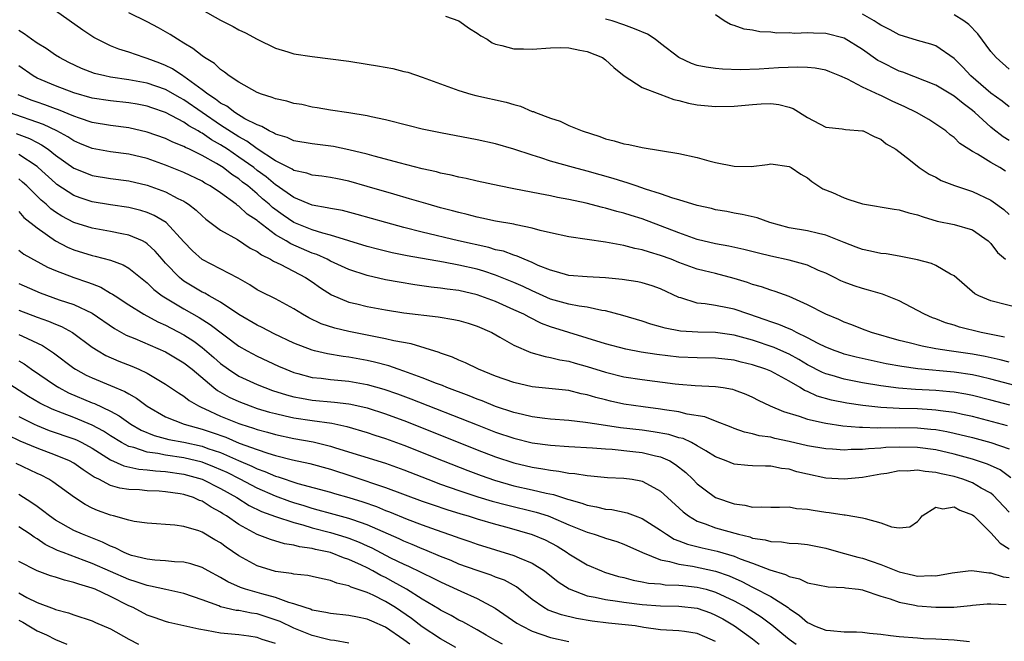
# Model space of a CAD drawing. Units: inches. Extents: x 2553000 to 2556000, y 1518000 to 1521000.
# Drawn here: x 2553883 to 2553990, y 1519461 to 1519529 of the extents above; entities that cross this region are included whole.
import ezdxf

# ---------------------------------------------------------------- set-up
doc = ezdxf.new("R2010")
doc.units = ezdxf.units.IN
doc.header["$MEASUREMENT"] = 0
doc.layers.add('LD25531518_2ft', color=102, linetype='Continuous')

msp = doc.modelspace()

# ---------------------------------------------------------------- linework, layer by layer
at = {"layer": 'LD25531518_2ft'}
for points, elevation in [([(2553990.51, 1519494.51), (2553987.97, 1519495), (2553985.59, 1519495.59), (2553985, 1519495.8), (2553984.07, 1519496.07), (2553983, 1519496.51), (2553982.63, 1519496.63), (2553981.76, 1519497), (2553981, 1519497.43), (2553979, 1519498.46), (2553977.2, 1519499.2), (2553975.65, 1519499.65), (2553975, 1519499.81), (2553974.1, 1519500.1), (2553973, 1519500.49), (2553972.65, 1519500.65), (2553971.97, 1519501), (2553971, 1519501.47), (2553970.21, 1519501.79), (2553969, 1519502.35), (2553967, 1519502.9), (2553965, 1519503.33), (2553963.66, 1519503.66), (2553962.07, 1519504.07), (2553960.42, 1519504.42), (2553959, 1519504.68), (2553957, 1519505.16), (2553955, 1519505.87), (2553953, 1519506.65), (2553951, 1519507.41), (2553949.78, 1519507.78), (2553949, 1519508.04), (2553948.22, 1519508.22), (2553947, 1519508.58), (2553946.65, 1519508.65), (2553944.89, 1519509.11), (2553943, 1519509.53), (2553941.76, 1519509.76), (2553941, 1519509.93), (2553939.84, 1519510.16), (2553937, 1519510.68), (2553935.39, 1519511), (2553933, 1519511.51), (2553931.8, 1519511.8), (2553931, 1519511.95), (2553930.17, 1519512.17), (2553929, 1519512.41), (2553928.54, 1519512.54), (2553927, 1519512.87), (2553924.48, 1519513.52), (2553923, 1519513.93), (2553921.76, 1519514.24), (2553921, 1519514.46), (2553919, 1519514.96), (2553917.31, 1519515.31), (2553915, 1519515.59), (2553913, 1519515.94), (2553912.28, 1519516.28), (2553911, 1519516.65), (2553910.8, 1519516.8), (2553910.32, 1519517), (2553909.5, 1519517.5), (2553909, 1519517.66), (2553907.67, 1519518.33), (2553906.55, 1519519), (2553905.69, 1519519.69), (2553905, 1519520.03), (2553904.47, 1519520.47), (2553903.63, 1519521), (2553903, 1519521.5), (2553901, 1519522.95), (2553900.91, 1519523), (2553899.78, 1519523.78), (2553899, 1519524.16), (2553898.4, 1519524.4), (2553897, 1519524.92), (2553896.68, 1519525), (2553895, 1519525.59), (2553893.92, 1519525.92), (2553893, 1519526.3), (2553891.56, 1519527), (2553891.2, 1519527.2), (2553890, 1519528), (2553887, 1519530.09)], 8894), ([(2553903, 1519530.2), (2553905, 1519529.1), (2553906.39, 1519528.39), (2553907, 1519528.05), (2553907.72, 1519527.72), (2553909, 1519527.02), (2553911, 1519526.03), (2553912.36, 1519525.64), (2553913, 1519525.43), (2553915, 1519525.13), (2553917, 1519524.88), (2553919, 1519524.6), (2553921, 1519524.29), (2553922.11, 1519524.11), (2553923.8, 1519523.8), (2553925, 1519523.5), (2553925.42, 1519523.42), (2553927, 1519522.87), (2553931, 1519521.4), (2553932.3, 1519521), (2553932.86, 1519520.86), (2553936.15, 1519520.15), (2553937, 1519519.88), (2553937.7, 1519519.7), (2553939, 1519519.14), (2553939.12, 1519519.12), (2553939.34, 1519519), (2553941, 1519518.39), (2553942.06, 1519518.06), (2553943, 1519517.61), (2553944.44, 1519517), (2553946.38, 1519516.38), (2553947, 1519516.16), (2553947.93, 1519515.93), (2553949, 1519515.58), (2553949.52, 1519515.52), (2553951, 1519515.18), (2553953, 1519514.87), (2553955, 1519514.54), (2553957, 1519514.1), (2553958.24, 1519513.76), (2553959, 1519513.57), (2553961, 1519513.15), (2553962.87, 1519513.13), (2553964.65, 1519513.35), (2553965, 1519513.43), (2553967, 1519513.14), (2553967.24, 1519513), (2553968.27, 1519512.27), (2553969, 1519511.88), (2553969.49, 1519511.49), (2553970.7, 1519510.7), (2553971.73, 1519510.27), (2553973, 1519509.69), (2553973.53, 1519509.53), (2553975, 1519509.05), (2553978.47, 1519508.47), (2553979, 1519508.41), (2553980.07, 1519508.07), (2553981, 1519507.84), (2553981.62, 1519507.62), (2553983.17, 1519507.17), (2553985, 1519506.81), (2553987, 1519506.2), (2553988.71, 1519505), (2553989, 1519504.71), (2553989.75, 1519503.75), (2553990.62, 1519503)], 8890), ([(2553992.42, 1519497.58), (2553989, 1519498.46), (2553987.69, 1519499), (2553987.25, 1519499.25), (2553985, 1519501.21), (2553984.62, 1519501.38), (2553983, 1519502.31), (2553982.53, 1519502.53), (2553981, 1519502.93), (2553979, 1519503.36), (2553977.59, 1519503.59), (2553977, 1519503.65), (2553975.9, 1519503.9), (2553975, 1519504.06), (2553974.33, 1519504.33), (2553973, 1519504.83), (2553971, 1519505.63), (2553970.2, 1519505.8), (2553969, 1519506.09), (2553967, 1519506.45), (2553964.91, 1519507), (2553963.52, 1519507.52), (2553961.9, 1519507.9), (2553961, 1519508.04), (2553960.2, 1519508.2), (2553959, 1519508.4), (2553958.54, 1519508.54), (2553957, 1519508.87), (2553955, 1519509.49), (2553954.34, 1519509.66), (2553953, 1519510.15), (2553951.34, 1519510.66), (2553950.84, 1519510.84), (2553950.32, 1519511), (2553949.35, 1519511.35), (2553949, 1519511.44), (2553947.81, 1519511.81), (2553945, 1519512.6), (2553943.49, 1519513), (2553941, 1519513.72), (2553939.92, 1519514.08), (2553939, 1519514.36), (2553937, 1519515.02), (2553935, 1519515.59), (2553933, 1519516.02), (2553929, 1519516.79), (2553927, 1519517.21), (2553925.56, 1519517.56), (2553923, 1519518.21), (2553921.45, 1519518.55), (2553921, 1519518.66), (2553918.99, 1519518.99), (2553917, 1519519.28), (2553915.53, 1519519.53), (2553915, 1519519.6), (2553913.87, 1519519.87), (2553913, 1519520), (2553912.24, 1519520.24), (2553911, 1519520.49), (2553910.65, 1519520.65), (2553909.46, 1519521), (2553909, 1519521.18), (2553907, 1519522.31), (2553905.95, 1519523), (2553905.43, 1519523.43), (2553905, 1519523.7), (2553904.36, 1519524.36), (2553903.25, 1519525), (2553903, 1519525.18), (2553902, 1519526), (2553901, 1519526.58), (2553900.3, 1519527), (2553899.53, 1519527.53), (2553898.26, 1519528.26), (2553897, 1519528.92), (2553895, 1519529.89)], 8892), ([(2553929.54, 1519529.54), (2553931, 1519529.02), (2553932.17, 1519528.17), (2553933, 1519527.66), (2553933.38, 1519527.38), (2553934.07, 1519527), (2553934.62, 1519526.62), (2553935, 1519526.46), (2553935.67, 1519526.33), (2553937, 1519525.96), (2553938.04, 1519525.96), (2553939, 1519525.92), (2553941, 1519526.06), (2553942.09, 1519526.09), (2553943, 1519526.07), (2553944.18, 1519525.82), (2553945, 1519525.67), (2553946.67, 1519525), (2553947, 1519524.75), (2553947.91, 1519523.91), (2553949.01, 1519523.01), (2553951, 1519521.73), (2553952.93, 1519521), (2553954.45, 1519520.45), (2553955, 1519520.34), (2553956.05, 1519520.05), (2553957, 1519519.86), (2553959, 1519519.66), (2553961, 1519519.7), (2553963, 1519519.89), (2553963.95, 1519519.95), (2553965, 1519519.99), (2553965.9, 1519519.9), (2553967, 1519519.61), (2553967.46, 1519519.46), (2553969, 1519518.46), (2553971, 1519517.42), (2553972.78, 1519517.22), (2553973.15, 1519517.15), (2553975, 1519517.03), (2553975.1, 1519517), (2553976.36, 1519516.36), (2553977, 1519516.12), (2553977.61, 1519515.61), (2553978.64, 1519515), (2553980.23, 1519513.77), (2553981.18, 1519513), (2553982.29, 1519512.29), (2553983, 1519511.95), (2553983.6, 1519511.6), (2553985.04, 1519511.04), (2553987, 1519510.39), (2553989, 1519509.44), (2553989.27, 1519509.27), (2553990.44, 1519508.44), (2553991, 1519507.88)], 8888), ([(2553990.62, 1519512.62), (2553990, 1519513), (2553989, 1519513.56), (2553987.54, 1519514.46), (2553987, 1519514.75), (2553986.6, 1519515), (2553985.63, 1519515.63), (2553985, 1519516.27), (2553984.59, 1519516.59), (2553984.1, 1519517), (2553983, 1519517.76), (2553982.25, 1519518.25), (2553980.91, 1519519), (2553979.63, 1519519.63), (2553978.25, 1519520.25), (2553977, 1519520.88), (2553976.9, 1519520.9), (2553975, 1519521.78), (2553973.36, 1519522.64), (2553972.55, 1519523), (2553971.46, 1519523.46), (2553971, 1519523.62), (2553969.86, 1519523.86), (2553969, 1519523.91), (2553967.95, 1519523.95), (2553965.87, 1519523.87), (2553963.75, 1519523.75), (2553961.68, 1519523.68), (2553959.74, 1519523.74), (2553959, 1519523.81), (2553957.95, 1519523.95), (2553957, 1519524.16), (2553956.37, 1519524.37), (2553955, 1519525.03), (2553953, 1519526.54), (2553952.41, 1519527), (2553951.55, 1519527.55), (2553950.15, 1519528.15), (2553949, 1519528.59), (2553947.71, 1519529), (2553947, 1519529.19)], 8886), ([(2553991, 1519515.96), (2553990.35, 1519516.35), (2553989.22, 1519517.22), (2553989, 1519517.4), (2553987.28, 1519519), (2553987, 1519519.24), (2553985.98, 1519519.98), (2553985, 1519520.8), (2553983, 1519522), (2553979.4, 1519523.4), (2553979, 1519523.51), (2553977, 1519524.53), (2553976.7, 1519524.7), (2553975, 1519525.9), (2553973, 1519527.12), (2553971, 1519527.65), (2553969.67, 1519527.67), (2553969, 1519527.71), (2553967.65, 1519527.65), (2553967, 1519527.69), (2553965.68, 1519527.68), (2553965, 1519527.77), (2553963.81, 1519527.81), (2553963, 1519527.98), (2553962.1, 1519528.1), (2553961, 1519528.52), (2553960.63, 1519528.63), (2553959.94, 1519529), (2553959, 1519529.67)], 8884), ([(2553991, 1519519.62), (2553990.24, 1519520.24), (2553989, 1519521.11), (2553986.84, 1519523), (2553985.96, 1519523.96), (2553985, 1519524.91), (2553983, 1519526.29), (2553982.48, 1519526.48), (2553981, 1519526.88), (2553979, 1519527.48), (2553978.03, 1519528.03), (2553977, 1519528.54), (2553976.73, 1519528.73), (2553976.3, 1519529), (2553975, 1519529.75)], 8882), ([(2553991, 1519523.75), (2553989.59, 1519525), (2553989, 1519525.67), (2553987.6, 1519527.6), (2553986.6, 1519528.6), (2553986.07, 1519529), (2553985, 1519529.66)], 8880), ([(2553991, 1519491.77), (2553990.04, 1519492.04), (2553988.4, 1519492.4), (2553987, 1519492.66), (2553984.47, 1519493), (2553983, 1519493.24), (2553981.52, 1519493.52), (2553980.11, 1519493.89), (2553979, 1519494.16), (2553976.01, 1519495), (2553975, 1519495.38), (2553973.85, 1519495.85), (2553973, 1519496.14), (2553972.42, 1519496.42), (2553971, 1519497.01), (2553969, 1519498.05), (2553967, 1519498.95), (2553965.5, 1519499.5), (2553965, 1519499.63), (2553964, 1519500), (2553963, 1519500.26), (2553962.46, 1519500.46), (2553961, 1519500.92), (2553959, 1519501.44), (2553957.73, 1519501.73), (2553957, 1519501.93), (2553955, 1519502.65), (2553954.14, 1519503), (2553953, 1519503.43), (2553951.77, 1519503.77), (2553951, 1519504.05), (2553950.19, 1519504.19), (2553949, 1519504.52), (2553948.57, 1519504.57), (2553947, 1519504.88), (2553943, 1519505.45), (2553941, 1519505.88), (2553939.85, 1519506.15), (2553939, 1519506.41), (2553937.25, 1519506.75), (2553937, 1519506.82), (2553935, 1519507.17), (2553933.5, 1519507.5), (2553933, 1519507.59), (2553931.89, 1519507.89), (2553931, 1519508.1), (2553930.3, 1519508.3), (2553929, 1519508.63), (2553927.65, 1519509), (2553925.61, 1519509.61), (2553923.91, 1519510.09), (2553921, 1519510.96), (2553919, 1519511.53), (2553917.77, 1519511.77), (2553917, 1519511.93), (2553916.06, 1519512.06), (2553915, 1519512.17), (2553914.4, 1519512.4), (2553913, 1519512.7), (2553912.83, 1519512.82), (2553911, 1519513.76), (2553909, 1519515.05), (2553907.89, 1519515.89), (2553907, 1519516.36), (2553905, 1519517.65), (2553903.01, 1519519), (2553901, 1519520.41), (2553900.6, 1519520.6), (2553899, 1519521.54), (2553897, 1519522.22), (2553895, 1519522.59), (2553893, 1519522.88), (2553892.39, 1519523), (2553891.28, 1519523.28), (2553889.83, 1519523.83), (2553888.47, 1519524.47), (2553887.43, 1519525), (2553887, 1519525.27), (2553885.98, 1519525.98), (2553885, 1519526.57), (2553884.39, 1519527), (2553883.61, 1519527.61), (2553883, 1519527.95)], 8896), ([(2553993, 1519488.87), (2553989, 1519489.94), (2553987.8, 1519490.2), (2553987, 1519490.39), (2553985, 1519490.67), (2553981.04, 1519491.04), (2553979.29, 1519491.29), (2553977.61, 1519491.61), (2553975.96, 1519491.96), (2553974.32, 1519492.32), (2553973, 1519492.66), (2553972.75, 1519492.75), (2553972.02, 1519493), (2553971, 1519493.41), (2553970.19, 1519493.81), (2553969, 1519494.45), (2553967.82, 1519495), (2553967.29, 1519495.29), (2553967, 1519495.4), (2553965.89, 1519495.89), (2553965, 1519496.19), (2553964.41, 1519496.41), (2553962.62, 1519497), (2553961, 1519497.55), (2553960.29, 1519497.71), (2553959, 1519497.97), (2553957.84, 1519498.16), (2553957, 1519498.23), (2553955.22, 1519498.78), (2553955, 1519498.82), (2553953, 1519499.77), (2553952.09, 1519500.09), (2553951, 1519500.43), (2553950.53, 1519500.53), (2553948.8, 1519500.8), (2553946.97, 1519500.97), (2553945, 1519501.07), (2553943, 1519501.24), (2553941.65, 1519501.65), (2553941, 1519501.8), (2553939.66, 1519502.34), (2553939, 1519502.65), (2553938.12, 1519503), (2553937.35, 1519503.35), (2553937, 1519503.44), (2553935.87, 1519503.87), (2553935, 1519504.05), (2553934.27, 1519504.27), (2553930.95, 1519505), (2553927, 1519505.95), (2553925, 1519506.46), (2553923.02, 1519507), (2553919.9, 1519507.9), (2553918.31, 1519508.31), (2553917, 1519508.53), (2553916.63, 1519508.63), (2553915, 1519508.9), (2553913, 1519509.73), (2553911.07, 1519511.07), (2553911, 1519511.11), (2553909.98, 1519511.98), (2553909, 1519512.7), (2553908.62, 1519513), (2553907, 1519514.16), (2553905.75, 1519515), (2553905, 1519515.49), (2553904.02, 1519516.02), (2553903, 1519516.76), (2553902.83, 1519516.83), (2553902.58, 1519517), (2553901.55, 1519517.55), (2553901, 1519517.96), (2553899, 1519519.01), (2553897.51, 1519519.51), (2553897, 1519519.69), (2553895.91, 1519519.91), (2553895, 1519520.08), (2553893, 1519520.29), (2553891, 1519520.59), (2553889, 1519521.16), (2553887, 1519521.92), (2553885, 1519522.77), (2553884.58, 1519523), (2553883, 1519524.1)], 8898), ([(2553991.08, 1519487.08), (2553989, 1519487.63), (2553987, 1519488.13), (2553986.28, 1519488.28), (2553985, 1519488.49), (2553984.55, 1519488.55), (2553983, 1519488.68), (2553980.79, 1519488.79), (2553978.94, 1519488.94), (2553977, 1519489.19), (2553975, 1519489.53), (2553973, 1519489.92), (2553971.69, 1519490.31), (2553971, 1519490.49), (2553970.64, 1519490.64), (2553969, 1519491.5), (2553968.07, 1519492.07), (2553967, 1519492.64), (2553966.75, 1519492.75), (2553965.37, 1519493.37), (2553963, 1519494.18), (2553961, 1519494.73), (2553959, 1519495.01), (2553957.05, 1519495.05), (2553955.17, 1519495.17), (2553953.48, 1519495.48), (2553953, 1519495.65), (2553951.94, 1519495.94), (2553951, 1519496.26), (2553948.86, 1519496.86), (2553947, 1519497.37), (2553946.58, 1519497.42), (2553945, 1519497.77), (2553944.13, 1519497.87), (2553943, 1519498.1), (2553941, 1519498.66), (2553939.39, 1519499.39), (2553939, 1519499.55), (2553938.02, 1519500.02), (2553937, 1519500.48), (2553935, 1519501.28), (2553933.71, 1519501.71), (2553933, 1519501.91), (2553931, 1519502.37), (2553929.32, 1519502.68), (2553925.37, 1519503.37), (2553923.72, 1519503.72), (2553922.11, 1519504.11), (2553921, 1519504.41), (2553917, 1519505.64), (2553916.15, 1519505.85), (2553915, 1519506.21), (2553913, 1519507.02), (2553911.82, 1519507.82), (2553910.66, 1519508.66), (2553910.31, 1519509), (2553909.6, 1519509.6), (2553909, 1519510.14), (2553907.99, 1519511), (2553907.42, 1519511.42), (2553907, 1519511.78), (2553906.25, 1519512.25), (2553905.28, 1519513), (2553904.55, 1519513.45), (2553903, 1519514.31), (2553901.62, 1519515), (2553901.19, 1519515.19), (2553901, 1519515.32), (2553899.79, 1519515.79), (2553899, 1519516.17), (2553897, 1519516.88), (2553895, 1519517.36), (2553893, 1519517.61), (2553891, 1519517.93), (2553889.61, 1519518.39), (2553889, 1519518.62), (2553887.32, 1519519.32), (2553887, 1519519.42), (2553885.86, 1519519.86), (2553885, 1519520.14), (2553884.37, 1519520.37), (2553882.93, 1519520.93)], 8900), ([(2553990.84, 1519484.84), (2553987, 1519485.85), (2553985.92, 1519486.08), (2553985, 1519486.3), (2553983.52, 1519486.48), (2553983, 1519486.56), (2553982.59, 1519486.59), (2553981, 1519486.67), (2553979, 1519486.73), (2553977, 1519486.84), (2553975.04, 1519487.04), (2553973.3, 1519487.3), (2553971.63, 1519487.63), (2553970.07, 1519488.07), (2553969, 1519488.58), (2553968.69, 1519488.69), (2553968.21, 1519489), (2553967, 1519489.7), (2553965, 1519490.78), (2553964.47, 1519491), (2553963, 1519491.49), (2553961.78, 1519491.78), (2553961, 1519491.99), (2553959, 1519492.23), (2553957, 1519492.26), (2553955, 1519492.33), (2553952.6, 1519492.6), (2553950.88, 1519492.88), (2553949.19, 1519493.19), (2553947, 1519493.77), (2553941, 1519495.65), (2553940.01, 1519496.01), (2553938.67, 1519496.67), (2553938.08, 1519497), (2553937, 1519497.5), (2553935, 1519498.38), (2553933, 1519499.13), (2553931, 1519499.58), (2553929.73, 1519499.73), (2553929, 1519499.85), (2553927.96, 1519499.96), (2553926.2, 1519500.2), (2553924.49, 1519500.49), (2553923, 1519500.77), (2553921, 1519501.23), (2553919, 1519501.88), (2553917, 1519502.81), (2553916.65, 1519503), (2553915.51, 1519503.51), (2553915, 1519503.68), (2553912.67, 1519504.67), (2553912.15, 1519505), (2553911, 1519505.68), (2553909.11, 1519507.11), (2553909, 1519507.22), (2553907.92, 1519507.92), (2553907, 1519508.8), (2553906.87, 1519508.87), (2553906.72, 1519509), (2553905, 1519510.24), (2553903.89, 1519511), (2553903.31, 1519511.31), (2553903, 1519511.51), (2553901, 1519512.47), (2553900.63, 1519512.63), (2553899, 1519513.28), (2553897, 1519513.98), (2553895, 1519514.46), (2553893, 1519514.71), (2553891, 1519515.07), (2553889.65, 1519515.65), (2553889, 1519515.92), (2553888.35, 1519516.35), (2553887.17, 1519517), (2553885.71, 1519517.71), (2553881.95, 1519519)], 8902), ([(2553882.72, 1519516.72), (2553884.17, 1519516.17), (2553885, 1519515.73), (2553885.49, 1519515.49), (2553886.2, 1519515), (2553887, 1519514.37), (2553889, 1519512.96), (2553890.38, 1519512.38), (2553891, 1519512.15), (2553893, 1519511.81), (2553895, 1519511.55), (2553897, 1519511.09), (2553899, 1519510.36), (2553900.36, 1519509.64), (2553901, 1519509.33), (2553901.21, 1519509.21), (2553901.52, 1519509), (2553902.35, 1519508.35), (2553903, 1519507.73), (2553903.39, 1519507.39), (2553905, 1519506.19), (2553906.84, 1519505.16), (2553908.23, 1519504.23), (2553909, 1519503.85), (2553909.47, 1519503.47), (2553910.47, 1519503), (2553910.79, 1519502.79), (2553911.57, 1519502.43), (2553914.29, 1519501), (2553915, 1519500.53), (2553915.89, 1519499.89), (2553917.11, 1519499.11), (2553919, 1519498.34), (2553919.86, 1519498.14), (2553921, 1519497.85), (2553923, 1519497.47), (2553925, 1519497.17), (2553928.73, 1519496.73), (2553930.45, 1519496.45), (2553931, 1519496.32), (2553932.02, 1519496.02), (2553933, 1519495.69), (2553934.58, 1519495), (2553935.48, 1519494.52), (2553937, 1519493.65), (2553938.84, 1519492.84), (2553940.39, 1519492.39), (2553941, 1519492.3), (2553942.02, 1519492.03), (2553943, 1519491.87), (2553943.67, 1519491.67), (2553945, 1519491.31), (2553947, 1519490.67), (2553949, 1519490.19), (2553951, 1519489.89), (2553954.58, 1519489.42), (2553955, 1519489.37), (2553956.76, 1519489.24), (2553959, 1519489.13), (2553959.82, 1519489), (2553960.82, 1519488.82), (2553961, 1519488.76), (2553962.28, 1519488.28), (2553963, 1519487.97), (2553963.64, 1519487.64), (2553964.96, 1519487), (2553966.38, 1519486.38), (2553968.12, 1519485.88), (2553969, 1519485.56), (2553970.83, 1519485.17), (2553971, 1519485.12), (2553972.85, 1519484.85), (2553974.69, 1519484.69), (2553975, 1519484.69), (2553976.63, 1519484.63), (2553977, 1519484.64), (2553978.63, 1519484.63), (2553979, 1519484.64), (2553981, 1519484.6), (2553982.48, 1519484.48), (2553983, 1519484.42), (2553984.22, 1519484.22), (2553985, 1519484.05), (2553987, 1519483.55), (2553989, 1519483), (2553991, 1519482.31)], 8904), ([(2553991.17, 1519479.17), (2553990.02, 1519480.02), (2553988.65, 1519480.65), (2553987, 1519481.19), (2553985, 1519481.74), (2553983, 1519482.2), (2553981, 1519482.47), (2553979, 1519482.52), (2553977.54, 1519482.46), (2553977, 1519482.41), (2553975.66, 1519482.34), (2553975, 1519482.24), (2553973.76, 1519482.24), (2553973, 1519482.18), (2553971.73, 1519482.27), (2553971, 1519482.31), (2553969, 1519482.65), (2553967, 1519483.13), (2553965.45, 1519483.45), (2553965, 1519483.58), (2553963.75, 1519483.75), (2553963, 1519483.97), (2553962.14, 1519484.14), (2553961, 1519484.54), (2553960.68, 1519484.68), (2553959, 1519485.33), (2553957.81, 1519485.81), (2553955.88, 1519486.12), (2553955, 1519486.35), (2553953.43, 1519486.57), (2553953, 1519486.65), (2553951.1, 1519486.9), (2553949, 1519487.21), (2553947.53, 1519487.53), (2553947, 1519487.66), (2553945.93, 1519487.93), (2553945, 1519488.23), (2553944.34, 1519488.34), (2553943, 1519488.68), (2553939, 1519489.1), (2553937, 1519489.55), (2553935, 1519490.26), (2553933.13, 1519491), (2553931.71, 1519491.71), (2553931, 1519491.99), (2553930.32, 1519492.32), (2553929, 1519492.77), (2553928.84, 1519492.84), (2553925.78, 1519493.78), (2553923.9, 1519494.1), (2553923, 1519494.33), (2553921.36, 1519494.64), (2553919, 1519495.13), (2553917.48, 1519495.48), (2553915.97, 1519495.97), (2553914.62, 1519496.62), (2553913.93, 1519497), (2553913, 1519497.61), (2553911, 1519498.68), (2553909.44, 1519499.44), (2553909, 1519499.68), (2553908.21, 1519500.21), (2553906.93, 1519500.93), (2553903, 1519502.99), (2553901.94, 1519503.94), (2553901, 1519504.91), (2553899.07, 1519507), (2553897.78, 1519507.78), (2553897, 1519508.11), (2553896.33, 1519508.33), (2553895, 1519508.65), (2553893, 1519508.93), (2553891, 1519509.26), (2553889.71, 1519509.7), (2553889, 1519509.97), (2553887.17, 1519511.17), (2553887, 1519511.29), (2553885.13, 1519513), (2553885, 1519513.11), (2553883, 1519514.45)], 8906), ([(2553991, 1519475.41), (2553989.27, 1519477.27), (2553989, 1519477.47), (2553987.96, 1519478.04), (2553987, 1519478.61), (2553985.95, 1519479), (2553985, 1519479.3), (2553983.6, 1519479.6), (2553983, 1519479.76), (2553981.84, 1519479.84), (2553981, 1519479.99), (2553979.89, 1519479.89), (2553979, 1519479.91), (2553977.65, 1519479.65), (2553977, 1519479.55), (2553975, 1519479.18), (2553973, 1519479), (2553971, 1519479.13), (2553969, 1519479.55), (2553967.84, 1519479.83), (2553967, 1519480.09), (2553966.18, 1519480.18), (2553965, 1519480.44), (2553964.42, 1519480.42), (2553963, 1519480.48), (2553962.51, 1519480.51), (2553961, 1519480.66), (2553960.15, 1519481), (2553959, 1519481.44), (2553957.91, 1519482.09), (2553957, 1519482.66), (2553956.36, 1519483), (2553955.44, 1519483.44), (2553955, 1519483.54), (2553953.89, 1519483.89), (2553952.19, 1519484.19), (2553951, 1519484.35), (2553948.63, 1519484.63), (2553946.05, 1519485), (2553944.79, 1519485.21), (2553943, 1519485.41), (2553941, 1519485.57), (2553940.36, 1519485.64), (2553939, 1519485.83), (2553937.94, 1519486.06), (2553937, 1519486.3), (2553935, 1519486.95), (2553933.55, 1519487.55), (2553933, 1519487.74), (2553932.11, 1519488.11), (2553929.7, 1519489), (2553929.22, 1519489.22), (2553928.54, 1519489.46), (2553927, 1519490.08), (2553925, 1519490.8), (2553924.39, 1519491), (2553923.37, 1519491.37), (2553921.79, 1519491.79), (2553921, 1519491.96), (2553919, 1519492.32), (2553918.39, 1519492.39), (2553916.67, 1519492.67), (2553915.27, 1519493), (2553915, 1519493.07), (2553913, 1519493.86), (2553910.87, 1519494.87), (2553909.55, 1519495.55), (2553909, 1519495.8), (2553907, 1519496.97), (2553905, 1519498.31), (2553903.77, 1519499), (2553903.29, 1519499.29), (2553903, 1519499.43), (2553901, 1519500.62), (2553900.78, 1519500.78), (2553900.52, 1519501), (2553899, 1519502.59), (2553898.63, 1519503), (2553897.89, 1519503.89), (2553897, 1519504.7), (2553896.83, 1519504.83), (2553896.48, 1519505), (2553895, 1519505.64), (2553894.23, 1519505.77), (2553893, 1519506.03), (2553891, 1519506.38), (2553889, 1519507.02), (2553887.71, 1519507.71), (2553887, 1519508.16), (2553886.51, 1519508.51), (2553885.99, 1519509), (2553885.45, 1519509.45), (2553883.87, 1519511), (2553883.42, 1519511.42), (2553883, 1519511.77)], 8908), ([(2553883, 1519508.21), (2553883.57, 1519507.57), (2553885, 1519506.42), (2553887, 1519505.01), (2553888.32, 1519504.32), (2553889, 1519504.03), (2553891, 1519503.42), (2553891.35, 1519503.35), (2553893, 1519502.91), (2553894.4, 1519502.4), (2553895, 1519502.05), (2553897, 1519500.45), (2553897.72, 1519499.72), (2553898.66, 1519499), (2553899, 1519498.78), (2553901, 1519497.59), (2553902.66, 1519496.66), (2553903.89, 1519495.89), (2553907, 1519493.52), (2553907.92, 1519493), (2553909, 1519492.43), (2553911.34, 1519491.34), (2553912.12, 1519491), (2553913, 1519490.66), (2553913.45, 1519490.55), (2553915, 1519490.12), (2553915.98, 1519490.02), (2553917, 1519489.87), (2553919, 1519489.69), (2553921, 1519489.35), (2553922.83, 1519488.83), (2553924.32, 1519488.32), (2553925.77, 1519487.77), (2553933, 1519484.93), (2553935, 1519484.16), (2553937, 1519483.49), (2553939, 1519482.99), (2553941, 1519482.72), (2553943, 1519482.58), (2553945.56, 1519482.44), (2553947, 1519482.32), (2553947.72, 1519482.28), (2553949.95, 1519482.05), (2553951, 1519481.92), (2553952.44, 1519481.56), (2553953, 1519481.45), (2553954.01, 1519481), (2553954.63, 1519480.63), (2553955.74, 1519479.74), (2553956.52, 1519479), (2553957, 1519478.52), (2553957.85, 1519477.85), (2553959, 1519477.03), (2553961, 1519476.32), (2553962.18, 1519476.18), (2553963, 1519475.97), (2553964.01, 1519476.01), (2553965, 1519475.97), (2553965.95, 1519475.95), (2553967, 1519475.99), (2553967.83, 1519475.83), (2553969, 1519475.76), (2553969.64, 1519475.64), (2553971, 1519475.42), (2553971.39, 1519475.39), (2553973, 1519475.13), (2553973.13, 1519475.13), (2553975, 1519474.81), (2553975.29, 1519474.71), (2553977, 1519474.26), (2553978.17, 1519473.83), (2553979, 1519473.72), (2553980.19, 1519473.81), (2553981, 1519474.4), (2553981.29, 1519474.71), (2553981.52, 1519475), (2553983, 1519475.97), (2553983.79, 1519475.79), (2553985, 1519475.98), (2553985.62, 1519475.62), (2553987, 1519475.13), (2553987.16, 1519475), (2553989, 1519473.16), (2553990.02, 1519472.02), (2553991, 1519471.41)], 8910), ([(2553883, 1519504), (2553883.57, 1519503.57), (2553886.14, 1519502.14), (2553887, 1519501.77), (2553889, 1519501.01), (2553890.51, 1519500.51), (2553891, 1519500.31), (2553891.95, 1519499.95), (2553893, 1519499.32), (2553893.21, 1519499.21), (2553893.5, 1519499), (2553895, 1519498.02), (2553896.63, 1519497), (2553898.17, 1519496.17), (2553899, 1519495.82), (2553901, 1519494.77), (2553902.08, 1519494.08), (2553903, 1519493.39), (2553904.29, 1519492.29), (2553905, 1519491.64), (2553905.86, 1519491), (2553907, 1519490.25), (2553909, 1519489.34), (2553909.83, 1519489), (2553910.69, 1519488.69), (2553912.21, 1519488.21), (2553913, 1519488.01), (2553913.84, 1519487.84), (2553915, 1519487.65), (2553917.42, 1519487.42), (2553919, 1519487.23), (2553919.2, 1519487.2), (2553921, 1519486.8), (2553923, 1519486.15), (2553925.29, 1519485.29), (2553933, 1519482.22), (2553935, 1519481.45), (2553937, 1519480.8), (2553939, 1519480.32), (2553940.15, 1519480.15), (2553941, 1519479.98), (2553941.9, 1519479.9), (2553943, 1519479.68), (2553943.64, 1519479.64), (2553945, 1519479.41), (2553945.39, 1519479.39), (2553947.21, 1519479.21), (2553949, 1519479.13), (2553949.91, 1519479), (2553950.85, 1519478.85), (2553951, 1519478.81), (2553951.47, 1519478.53), (2553953, 1519477.69), (2553953.73, 1519477), (2553955.44, 1519475.44), (2553956.03, 1519475), (2553957, 1519474.44), (2553957.84, 1519474.16), (2553959, 1519473.71), (2553961.48, 1519473), (2553962.71, 1519472.71), (2553963, 1519472.59), (2553964.4, 1519472.4), (2553965, 1519472.21), (2553966.18, 1519472.18), (2553967, 1519472.04), (2553968.01, 1519472.01), (2553969, 1519471.89), (2553971, 1519471.49), (2553972.65, 1519471), (2553974.5, 1519470.5), (2553975, 1519470.39), (2553975.94, 1519470.06), (2553977, 1519469.72), (2553979, 1519468.9), (2553980.56, 1519468.56), (2553981, 1519468.44), (2553982.49, 1519468.49), (2553983, 1519468.46), (2553984.8, 1519468.8), (2553986.54, 1519469), (2553986.94, 1519469.06), (2553988.8, 1519468.8), (2553989, 1519468.81), (2553990.37, 1519468.37), (2553991, 1519468.28)], 8912), ([(2553883, 1519500.35), (2553885.33, 1519499.33), (2553887.41, 1519498.59), (2553889, 1519498.06), (2553891, 1519497.12), (2553893.46, 1519495.46), (2553894.73, 1519494.73), (2553895.65, 1519494.35), (2553899, 1519492.9), (2553901, 1519491.71), (2553901.9, 1519491), (2553904.29, 1519489), (2553904.69, 1519488.69), (2553905.96, 1519487.96), (2553907, 1519487.47), (2553908.24, 1519487), (2553909, 1519486.74), (2553910.34, 1519486.34), (2553911, 1519486.17), (2553912.06, 1519485.94), (2553913, 1519485.72), (2553915, 1519485.42), (2553917.13, 1519485.13), (2553918.77, 1519484.77), (2553921, 1519484.12), (2553921.83, 1519483.83), (2553923, 1519483.46), (2553925, 1519482.71), (2553929.3, 1519481), (2553931.96, 1519479.96), (2553933.42, 1519479.42), (2553934.89, 1519478.89), (2553937, 1519478.3), (2553939, 1519477.85), (2553940.53, 1519477.47), (2553941.33, 1519477.33), (2553942.31, 1519477), (2553942.85, 1519476.85), (2553943, 1519476.79), (2553944.41, 1519476.41), (2553945, 1519476.18), (2553946.01, 1519476.01), (2553947, 1519475.75), (2553947.69, 1519475.69), (2553949.34, 1519475.34), (2553950.23, 1519475), (2553951, 1519474.72), (2553953, 1519473.45), (2553953.63, 1519473), (2553954.48, 1519472.48), (2553955, 1519472.29), (2553955.92, 1519471.92), (2553957.52, 1519471.52), (2553959.16, 1519471.16), (2553961, 1519470.62), (2553961.67, 1519470.33), (2553963, 1519469.84), (2553964.89, 1519469.11), (2553966.62, 1519468.62), (2553967, 1519468.4), (2553968.14, 1519468.14), (2553969, 1519467.71), (2553971.26, 1519467.26), (2553973, 1519467.2), (2553973.16, 1519467.16), (2553974.58, 1519467), (2553975, 1519466.93), (2553975.09, 1519466.91), (2553977, 1519466.24), (2553978.04, 1519465.96), (2553979, 1519465.6), (2553980.72, 1519465.28), (2553981, 1519465.21), (2553983, 1519465.04), (2553984.96, 1519465.04), (2553986.78, 1519465.22), (2553987, 1519465.26), (2553988.6, 1519465.4), (2553989, 1519465.42), (2553990.67, 1519465.33)], 8914), ([(2553883, 1519497.45), (2553885, 1519496.68), (2553886.25, 1519496.25), (2553887, 1519495.92), (2553887.66, 1519495.66), (2553888.85, 1519495), (2553891, 1519493.42), (2553891.67, 1519493), (2553892.51, 1519492.51), (2553893.9, 1519491.9), (2553895.34, 1519491.34), (2553896.11, 1519491), (2553897, 1519490.57), (2553898.09, 1519489.91), (2553899, 1519489.39), (2553900.42, 1519488.42), (2553901, 1519488.07), (2553901.59, 1519487.59), (2553902.62, 1519487), (2553902.88, 1519486.88), (2553903.3, 1519486.7), (2553905, 1519485.9), (2553907, 1519485.08), (2553907.22, 1519485), (2553908.59, 1519484.59), (2553909, 1519484.43), (2553910.13, 1519484.13), (2553911, 1519483.88), (2553913, 1519483.46), (2553915.1, 1519483.1), (2553917, 1519482.63), (2553917.55, 1519482.45), (2553923, 1519480.75), (2553925, 1519480.02), (2553927.61, 1519479), (2553929, 1519478.48), (2553931, 1519477.77), (2553933.08, 1519477.08), (2553934.62, 1519476.62), (2553936.2, 1519476.2), (2553939.42, 1519475.42), (2553940.74, 1519475), (2553941, 1519474.91), (2553943, 1519474.05), (2553945, 1519473.22), (2553945.75, 1519473), (2553946.69, 1519472.69), (2553947, 1519472.57), (2553948.21, 1519472.21), (2553949, 1519471.93), (2553951.03, 1519471), (2553953, 1519470.21), (2553953.95, 1519470.05), (2553955, 1519469.73), (2553956.49, 1519469.51), (2553958.98, 1519468.98), (2553960.46, 1519468.46), (2553961.85, 1519467.85), (2553963, 1519467.24), (2553963.17, 1519467.17), (2553965, 1519466.2), (2553966.89, 1519465), (2553967, 1519464.92), (2553968.16, 1519464.16), (2553969, 1519463.38), (2553969.28, 1519463.28), (2553969.77, 1519463), (2553971, 1519462.55), (2553971.51, 1519462.49), (2553973, 1519462.37), (2553974.36, 1519462.35), (2553975, 1519462.31), (2553975.79, 1519462.21), (2553977, 1519462.11), (2553978.05, 1519461.95), (2553979, 1519461.85), (2553981, 1519461.69), (2553981.65, 1519461.65), (2553983, 1519461.61), (2553985, 1519461.48), (2553986.68, 1519461.32)], 8916), ([(2553883, 1519494.8), (2553883.4, 1519494.6), (2553885.6, 1519493.6), (2553886.81, 1519492.81), (2553889, 1519491.12), (2553889.19, 1519491), (2553890.36, 1519490.36), (2553891, 1519490.06), (2553893, 1519489.25), (2553894.58, 1519488.58), (2553895, 1519488.32), (2553895.85, 1519487.85), (2553897, 1519486.97), (2553899, 1519485.83), (2553901.05, 1519485), (2553903, 1519484.48), (2553904.11, 1519484.11), (2553905.58, 1519483.58), (2553907.04, 1519482.96), (2553909, 1519482.24), (2553910.15, 1519481.85), (2553911, 1519481.6), (2553912.86, 1519481.14), (2553914.73, 1519480.73), (2553917, 1519480.09), (2553919.34, 1519479.34), (2553923, 1519478.12), (2553927, 1519476.63), (2553928.2, 1519476.2), (2553929.69, 1519475.69), (2553931.22, 1519475.22), (2553932, 1519475), (2553933, 1519474.68), (2553935, 1519474.1), (2553936.23, 1519473.77), (2553938.99, 1519472.99), (2553940.39, 1519472.39), (2553941.7, 1519471.7), (2553942.82, 1519471), (2553943, 1519470.87), (2553945, 1519469.67), (2553946.55, 1519469), (2553946.87, 1519468.87), (2553948.41, 1519468.41), (2553949, 1519468.27), (2553949.99, 1519467.99), (2553951, 1519467.82), (2553951.67, 1519467.67), (2553953, 1519467.58), (2553953.5, 1519467.5), (2553955, 1519467.46), (2553955.41, 1519467.41), (2553957, 1519467.25), (2553957.96, 1519467), (2553959, 1519466.7), (2553961, 1519465.75), (2553962.36, 1519465), (2553963.98, 1519463.98), (2553965.13, 1519463.13), (2553966.21, 1519462.21), (2553967, 1519461.55), (2553967.79, 1519461)], 8918), ([(2553883, 1519491.91), (2553883.59, 1519491.59), (2553884.41, 1519491), (2553887, 1519489.22), (2553887.36, 1519489), (2553888.44, 1519488.44), (2553891, 1519487.36), (2553891.26, 1519487.26), (2553893, 1519486.43), (2553893.94, 1519485.94), (2553895.24, 1519485), (2553896.37, 1519484.37), (2553897.78, 1519483.78), (2553899.36, 1519483.36), (2553901, 1519483.05), (2553903, 1519482.6), (2553903.63, 1519482.37), (2553905, 1519481.91), (2553906.95, 1519481.05), (2553908.43, 1519480.43), (2553909, 1519480.14), (2553909.85, 1519479.85), (2553911, 1519479.35), (2553911.28, 1519479.28), (2553913.44, 1519478.56), (2553917, 1519477.58), (2553917.44, 1519477.44), (2553919, 1519477), (2553920.53, 1519476.53), (2553922.02, 1519476.02), (2553923, 1519475.6), (2553923.44, 1519475.44), (2553925.35, 1519474.65), (2553927, 1519474.02), (2553928.53, 1519473.47), (2553930.71, 1519472.71), (2553931, 1519472.6), (2553932.2, 1519472.2), (2553933, 1519471.91), (2553935, 1519471.29), (2553937, 1519470.7), (2553937.56, 1519470.44), (2553939, 1519469.85), (2553940.34, 1519469), (2553941.82, 1519467.82), (2553943.04, 1519467.04), (2553945, 1519466.3), (2553945.85, 1519466.15), (2553947, 1519465.87), (2553948.29, 1519465.71), (2553949, 1519465.58), (2553951, 1519465.34), (2553953, 1519465.21), (2553955, 1519465.17), (2553957, 1519464.93), (2553958.42, 1519464.42), (2553959, 1519464.19), (2553959.78, 1519463.78), (2553961.05, 1519463), (2553963, 1519461.58), (2553963.74, 1519461)], 8920), ([(2553959, 1519461.31), (2553957.81, 1519461.81), (2553957, 1519462.19), (2553955.59, 1519462.41), (2553955, 1519462.48), (2553953, 1519462.58), (2553951.16, 1519462.84), (2553950.24, 1519463), (2553949.14, 1519463.14), (2553947.32, 1519463.32), (2553945.52, 1519463.52), (2553943.81, 1519463.81), (2553942.2, 1519464.2), (2553940.74, 1519464.74), (2553940.28, 1519465), (2553939, 1519465.9), (2553937.27, 1519467.27), (2553935.98, 1519467.98), (2553935, 1519468.34), (2553934.53, 1519468.53), (2553933, 1519469.04), (2553931, 1519469.76), (2553930.14, 1519470.14), (2553929, 1519470.57), (2553927.3, 1519471.3), (2553927, 1519471.4), (2553925.9, 1519471.9), (2553925, 1519472.24), (2553924.49, 1519472.49), (2553922.74, 1519473.26), (2553921, 1519474.04), (2553919.42, 1519474.58), (2553919, 1519474.74), (2553917, 1519475.27), (2553915.65, 1519475.65), (2553915, 1519475.81), (2553914.11, 1519476.11), (2553913, 1519476.43), (2553912.57, 1519476.57), (2553911, 1519477.16), (2553909, 1519478.03), (2553907.16, 1519479), (2553905.73, 1519479.73), (2553904.34, 1519480.34), (2553903, 1519480.88), (2553901, 1519481.36), (2553899, 1519481.65), (2553898.18, 1519481.82), (2553897, 1519481.97), (2553895.54, 1519482.46), (2553895, 1519482.59), (2553894.2, 1519483), (2553893, 1519483.74), (2553892.24, 1519484.24), (2553891, 1519484.9), (2553889, 1519485.74), (2553887.77, 1519486.23), (2553886.66, 1519486.66), (2553885.31, 1519487.31), (2553884.06, 1519488.05), (2553881, 1519490.01)], 8922), ([(2553883, 1519485.84), (2553884.68, 1519485), (2553885, 1519484.86), (2553886.33, 1519484.33), (2553889, 1519483.41), (2553889.29, 1519483.29), (2553889.88, 1519483), (2553891, 1519482.39), (2553893, 1519481.14), (2553894.46, 1519480.46), (2553896.1, 1519480.1), (2553897, 1519480.03), (2553897.91, 1519479.91), (2553899, 1519479.84), (2553901, 1519479.57), (2553903.02, 1519479.02), (2553905, 1519478.01), (2553906.8, 1519477), (2553908.14, 1519476.14), (2553909.48, 1519475.48), (2553911, 1519474.94), (2553913, 1519474.27), (2553913.98, 1519474.02), (2553915, 1519473.7), (2553917, 1519473.2), (2553918.68, 1519472.68), (2553919, 1519472.58), (2553920.13, 1519472.13), (2553921, 1519471.74), (2553921.51, 1519471.51), (2553923.55, 1519470.45), (2553925, 1519469.73), (2553925.51, 1519469.51), (2553926.86, 1519468.86), (2553927, 1519468.78), (2553928.21, 1519468.21), (2553929, 1519467.8), (2553929.55, 1519467.55), (2553931.22, 1519466.78), (2553933, 1519465.99), (2553934.96, 1519464.96), (2553937.31, 1519463.31), (2553937.85, 1519463), (2553939, 1519462.44), (2553941, 1519461.76), (2553943, 1519461.29)], 8924), ([(2553935.77, 1519461), (2553935, 1519461.41), (2553933.99, 1519461.99), (2553933, 1519462.58), (2553931.44, 1519463.44), (2553931, 1519463.65), (2553930.14, 1519464.14), (2553929, 1519464.72), (2553928.84, 1519464.84), (2553927, 1519465.93), (2553925.29, 1519467), (2553923.83, 1519467.83), (2553923, 1519468.27), (2553922.5, 1519468.5), (2553921.63, 1519469), (2553921, 1519469.33), (2553920.37, 1519469.63), (2553919, 1519470.25), (2553918.42, 1519470.42), (2553917, 1519471), (2553915.35, 1519471.35), (2553915, 1519471.45), (2553913.63, 1519471.63), (2553913, 1519471.82), (2553911.97, 1519471.97), (2553910.44, 1519472.44), (2553909, 1519472.99), (2553907, 1519474.06), (2553905.67, 1519475), (2553905.25, 1519475.25), (2553905, 1519475.43), (2553903.97, 1519475.97), (2553903, 1519476.61), (2553902.7, 1519476.7), (2553902.06, 1519477), (2553901, 1519477.34), (2553900.59, 1519477.41), (2553899, 1519477.63), (2553898.31, 1519477.69), (2553897, 1519477.75), (2553896.16, 1519477.84), (2553895, 1519477.9), (2553894.04, 1519478.04), (2553893, 1519478.34), (2553891.72, 1519479), (2553891.23, 1519479.23), (2553891, 1519479.39), (2553890.03, 1519480.03), (2553889, 1519480.75), (2553888.55, 1519481), (2553887, 1519481.64), (2553885, 1519482.38), (2553883.16, 1519483.16), (2553881.82, 1519483.82)], 8926), ([(2553930.65, 1519460.65), (2553929, 1519461.6), (2553927, 1519462.91), (2553925.83, 1519463.83), (2553924.08, 1519465), (2553923, 1519465.67), (2553921.65, 1519466.35), (2553921, 1519466.65), (2553919.25, 1519467.25), (2553919, 1519467.38), (2553917.68, 1519467.68), (2553917, 1519467.97), (2553916.14, 1519468.14), (2553915, 1519468.41), (2553914.51, 1519468.51), (2553913, 1519468.65), (2553912.73, 1519468.73), (2553911, 1519468.93), (2553909, 1519469.56), (2553907, 1519470.66), (2553905.61, 1519471.61), (2553905, 1519472.07), (2553904.39, 1519472.39), (2553903, 1519473.24), (2553902.63, 1519473.37), (2553901, 1519473.85), (2553900.01, 1519473.99), (2553897, 1519474.21), (2553895.59, 1519474.41), (2553895, 1519474.54), (2553893.32, 1519475), (2553893, 1519475.07), (2553891.6, 1519475.6), (2553891, 1519475.86), (2553890.24, 1519476.24), (2553889.1, 1519477), (2553886.72, 1519478.72), (2553886.27, 1519479), (2553885.44, 1519479.44), (2553885, 1519479.63), (2553882.73, 1519480.73)], 8928), ([(2553925.64, 1519461), (2553925, 1519461.48), (2553923, 1519462.88), (2553921.51, 1519463.52), (2553921, 1519463.76), (2553919.95, 1519463.95), (2553919, 1519464.16), (2553917, 1519464.36), (2553916.48, 1519464.48), (2553915, 1519464.74), (2553914.82, 1519464.82), (2553914.23, 1519465), (2553913, 1519465.43), (2553912.44, 1519465.56), (2553911, 1519466.1), (2553909.51, 1519466.49), (2553907.74, 1519467), (2553907.19, 1519467.19), (2553905.8, 1519467.8), (2553905, 1519468.28), (2553903.66, 1519469), (2553903, 1519469.38), (2553901.78, 1519469.78), (2553901, 1519469.97), (2553900, 1519470), (2553899, 1519470.1), (2553897.83, 1519470.17), (2553897, 1519470.27), (2553895.3, 1519470.7), (2553895, 1519470.79), (2553894.51, 1519471), (2553893.53, 1519471.53), (2553893, 1519471.71), (2553892.15, 1519472.15), (2553889.95, 1519473), (2553889, 1519473.43), (2553887, 1519474.55), (2553886.34, 1519475), (2553885.61, 1519475.61), (2553885, 1519476.02), (2553884.44, 1519476.44), (2553883, 1519477.36)], 8930), ([(2553919, 1519461.14), (2553917.43, 1519461.43), (2553917, 1519461.46), (2553916.42, 1519461.58), (2553915, 1519461.95), (2553913, 1519462.76), (2553911.5, 1519463.5), (2553910, 1519464), (2553909, 1519464.31), (2553908.38, 1519464.38), (2553907, 1519464.68), (2553906.7, 1519464.7), (2553905, 1519465.1), (2553904.82, 1519465.18), (2553903, 1519465.84), (2553901, 1519466.54), (2553899.03, 1519466.97), (2553897.36, 1519467.36), (2553897, 1519467.4), (2553895.82, 1519467.82), (2553895, 1519468.06), (2553891, 1519469.83), (2553890.13, 1519470.13), (2553887.83, 1519471), (2553887.24, 1519471.24), (2553885.89, 1519471.89), (2553885, 1519472.51), (2553884.68, 1519472.68), (2553884.24, 1519473), (2553883, 1519473.83)], 8932), ([(2553911, 1519461.1), (2553909.54, 1519461.54), (2553909, 1519461.75), (2553908.11, 1519461.89), (2553907, 1519462.04), (2553905, 1519462.22), (2553903.49, 1519462.51), (2553902.64, 1519462.64), (2553901, 1519463.03), (2553899.38, 1519463.38), (2553899, 1519463.49), (2553897.87, 1519463.87), (2553897, 1519464.19), (2553895.48, 1519465), (2553895, 1519465.21), (2553893, 1519466.21), (2553891.33, 1519467), (2553891, 1519467.14), (2553889.55, 1519467.55), (2553889, 1519467.76), (2553887.98, 1519467.98), (2553887, 1519468.31), (2553886.46, 1519468.46), (2553885, 1519469), (2553883, 1519470.04)], 8934), ([(2553883, 1519466.6), (2553883.89, 1519466.11), (2553885, 1519465.56), (2553886.86, 1519464.86), (2553887, 1519464.78), (2553888.43, 1519464.43), (2553889, 1519464.2), (2553891, 1519463.57), (2553891.38, 1519463.38), (2553893, 1519462.67), (2553895, 1519461.55), (2553896.07, 1519461)], 8936), ([(2553883, 1519463.65), (2553883.43, 1519463.43), (2553884.09, 1519463), (2553885, 1519462.48), (2553886.04, 1519462.04), (2553887, 1519461.52), (2553888.26, 1519461)], 8938)]:
    msp.add_lwpolyline(points, dxfattribs=dict(at, elevation=elevation))

doc.saveas('drawing.dxf')
